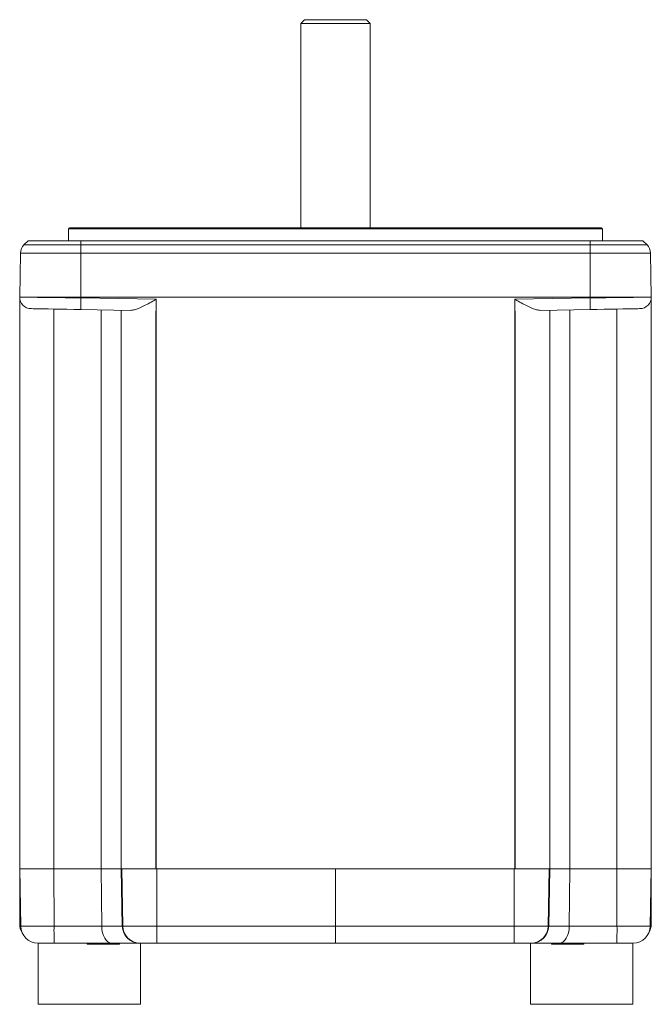
# Model space of a CAD drawing. Units: inches. Extents: x 1.4 to 33.5, y 0.4 to 21.3.
# Drawn here: x 8.8 to 12.2, y 13.2 to 18.5 of the extents above; entities that cross this region are included whole.
import ezdxf

# ---------------------------------------------------------------- set-up
doc = ezdxf.new("R2010")
doc.units = ezdxf.units.IN
doc.header["$MEASUREMENT"] = 0

msp = doc.modelspace()

# ---------------------------------------------------------------- linework, layer by layer
at = {"color": 7, "linetype": 'Continuous', "lineweight": 15}
for p, q in [((10.3369, 18.4851), (10.3169, 18.4651)), ((10.3169, 18.4651), (10.3169, 17.3651)), ((10.3169, 18.4651), (10.5864, 18.4651)), ((10.3369, 18.4851), (10.5776, 18.4851)), ((10.5776, 18.4851), (10.6714, 18.4851)), ((10.5864, 18.4651), (10.6914, 18.4651)), ((10.6914, 18.4651), (10.6714, 18.4851)), ((10.6914, 17.3651), (10.6914, 18.4651)), ((9.0666, 17.3601), (9.0666, 17.2951)), ((9.0716, 17.3651), (11.9366, 17.3651)), ((11.9416, 17.2951), (11.9416, 17.3601)), ((8.8501, 17.2951), (8.8272, 17.273)), ((8.8501, 17.2951), (9.1341, 17.2951)), ((9.1341, 17.273), (9.1341, 17.2951)), ((9.1341, 17.2951), (11.8741, 17.2951)), ((11.8741, 17.2951), (12.1581, 17.2951)), ((11.8741, 17.273), (11.8741, 17.2951)), ((12.1811, 17.273), (12.1581, 17.2951)), ((8.8083, 17.2295), (8.8041, 16.9921)), ((9.1341, 17.2295), (8.8083, 17.2295)), ((8.8272, 17.273), (9.1341, 17.273)), ((9.1341, 17.2295), (9.1341, 17.273)), ((9.1341, 17.273), (11.8741, 17.273)), ((9.1341, 17.2295), (9.1341, 16.9921)), ((11.8741, 17.2295), (9.1341, 17.2295)), ((11.8741, 17.2295), (11.8741, 17.273)), ((11.8741, 17.273), (12.1811, 17.273)), ((11.8741, 17.2295), (11.8741, 16.9921)), ((12.2, 17.2295), (11.8741, 17.2295)), ((12.2, 17.2295), (12.2041, 16.9921)), ((8.8042, 16.9972), (8.8042, 17.0221)), ((12.204, 17.0221), (12.204, 16.9972)), ((9.1341, 16.9921), (8.8041, 16.9921)), ((8.8041, 13.9161), (8.8041, 16.9921)), ((9.1341, 16.9921), (9.1341, 16.9874)), ((11.8741, 16.9921), (9.1341, 16.9921)), ((9.1341, 16.9874), (9.5391, 16.9803)), ((9.5391, 16.9161), (9.5391, 16.9803)), ((11.4691, 16.9803), (11.8741, 16.9874)), ((11.4691, 16.9161), (11.4691, 16.9803)), ((11.8741, 16.9921), (11.8741, 16.9874)), ((12.2041, 16.9921), (11.8741, 16.9921)), ((12.2041, 13.9161), (12.2041, 16.9921)), ((8.9888, 13.9161), (8.9888, 16.9279)), ((9.3996, 16.9207), (9.133, 16.9254)), ((9.2426, 13.9161), (9.2426, 16.9235)), ((9.3511, 13.9161), (9.3511, 16.9216)), ((9.5375, 16.9161), (9.5375, 13.9161)), ((9.5375, 16.9161), (9.5383, 16.9161)), ((9.5383, 16.9161), (9.5383, 13.9161)), ((9.5391, 16.9161), (9.5383, 16.9161)), ((11.4699, 16.9161), (11.4691, 16.9161)), ((11.4699, 16.9161), (11.4699, 13.9161)), ((11.4708, 16.9161), (11.4699, 16.9161)), ((11.4708, 16.9161), (11.4708, 13.9161)), ((11.8752, 16.9254), (11.6086, 16.9207)), ((11.6571, 13.9161), (11.6571, 16.9216)), ((11.7656, 13.9161), (11.7656, 16.9235)), ((12.0194, 13.9161), (12.0194, 16.9279)), ((8.8095, 13.6065), (8.8041, 13.9161)), ((8.9888, 13.9161), (8.8041, 13.9161)), ((8.8042, 13.6182), (8.8042, 13.9111)), ((8.9889, 13.6065), (8.9888, 13.9161)), ((9.2426, 13.9161), (8.9888, 13.9161)), ((9.2457, 13.6065), (9.2426, 13.9161)), ((9.3511, 13.9161), (9.2426, 13.9161)), ((9.3565, 13.6065), (9.3511, 13.9161)), ((9.5375, 13.9161), (9.3511, 13.9161)), ((9.3591, 13.6065), (9.3537, 13.9161)), ((9.5375, 13.9161), (9.5383, 13.9161)), ((11.4699, 13.9161), (9.5383, 13.9161)), ((9.5416, 13.6065), (9.5416, 13.9161)), ((10.5041, 13.6065), (10.5041, 13.9161)), ((10.5041, 13.9161), (10.5041, 13.9161)), ((11.4666, 13.6065), (11.4666, 13.9161)), ((11.4708, 13.9161), (11.4699, 13.9161)), ((11.6571, 13.9161), (11.4708, 13.9161)), ((11.6492, 13.6065), (11.6546, 13.9161)), ((11.6517, 13.6065), (11.6571, 13.9161)), ((11.7656, 13.9161), (11.6571, 13.9161)), ((11.7625, 13.6065), (11.7657, 13.9161)), ((12.0194, 13.9161), (11.7656, 13.9161)), ((12.0193, 13.6065), (12.0194, 13.9161)), ((12.2041, 13.9161), (12.0194, 13.9161)), ((12.1987, 13.6065), (12.2041, 13.9161)), ((12.204, 13.9111), (12.204, 13.6182)), ((8.8042, 13.6182), (8.8092, 13.6182)), ((8.8095, 13.6065), (8.9889, 13.6065)), ((8.9889, 13.6065), (9.2457, 13.6065)), ((9.2457, 13.6065), (9.3565, 13.6065)), ((9.3565, 13.6065), (9.3591, 13.6065)), ((9.3591, 13.6065), (9.5416, 13.6065)), ((9.5416, 13.6065), (10.5041, 13.6065)), ((10.5041, 13.6065), (11.4666, 13.6065)), ((11.4666, 13.6065), (11.6492, 13.6065)), ((11.6492, 13.6065), (11.6517, 13.6065)), ((11.6517, 13.6065), (11.7625, 13.6065)), ((11.7625, 13.6065), (12.0193, 13.6065)), ((12.0193, 13.6065), (12.1987, 13.6065)), ((12.204, 13.6182), (12.199, 13.6182)), ((8.9905, 13.5161), (8.9015, 13.5161)), ((8.9041, 13.5161), (8.9041, 13.1862)), ((9.2994, 13.5161), (8.9905, 13.5161)), ((9.1656, 13.5161), (9.1656, 13.5141)), ((9.4481, 13.5161), (9.2994, 13.5161)), ((9.3426, 13.5141), (9.3426, 13.5161)), ((9.451, 13.5161), (9.4481, 13.5161)), ((9.5416, 13.5161), (9.451, 13.5161)), ((9.4541, 13.1862), (9.4541, 13.5161)), ((10.5041, 13.5161), (9.5416, 13.5161)), ((11.4666, 13.5161), (10.5041, 13.5161)), ((11.5572, 13.5161), (11.4666, 13.5161)), ((11.5541, 13.5161), (11.5541, 13.1862)), ((11.5602, 13.5161), (11.5572, 13.5161)), ((11.7089, 13.5161), (11.5602, 13.5161)), ((11.6656, 13.5161), (11.6656, 13.5141)), ((12.0177, 13.5161), (11.7089, 13.5161)), ((11.8426, 13.5141), (11.8426, 13.5161)), ((12.1067, 13.5161), (12.0177, 13.5161)), ((12.1041, 13.1862), (12.1041, 13.5161)), ((9.1797, 13.5091), (9.1706, 13.5091)), ((9.3376, 13.5091), (9.1797, 13.5091)), ((11.6842, 13.5091), (11.6706, 13.5091)), ((11.8376, 13.5091), (11.6842, 13.5091)), ((8.9043, 13.1862), (8.9041, 13.1862)), ((9.4541, 13.1862), (8.9043, 13.1862)), ((11.5553, 13.1862), (11.5541, 13.1862)), ((12.1041, 13.1862), (11.5553, 13.1862))]:
    msp.add_line(p, q, dxfattribs=at)
at = {"color": 8, "linetype": 'Continuous', "lineweight": 15}
for p, q in [((11.9416, 17.3601), (9.0666, 17.3601)), ((8.8046, 17.0221), (8.8042, 17.0221)), ((12.2036, 17.0221), (12.204, 17.0221)), ((8.8092, 13.6246), (8.8092, 13.6182)), ((12.199, 13.6182), (12.199, 13.6246)), ((9.1656, 13.5141), (9.1752, 13.5141)), ((9.1752, 13.5141), (9.3426, 13.5141)), ((11.6656, 13.5141), (11.68, 13.5141)), ((11.68, 13.5141), (11.8426, 13.5141))]:
    msp.add_line(p, q, dxfattribs=at)
at = {"color": 7, "linetype": 'Continuous', "lineweight": 15, "flags": 128}
for points in [[(8.8041, 16.9921), (8.8069, 16.992), (8.8154, 16.9919), (8.8292, 16.9917), (8.8483, 16.9914), (8.8723, 16.9911), (8.9008, 16.9907), (8.9332, 16.9902), (8.9691, 16.9897), (9.0078, 16.9892), (9.0487, 16.9886), (9.091, 16.988), (9.1341, 16.9874)], [(9.1341, 16.9874), (9.1339, 16.9753), (9.1337, 16.9637), (9.1335, 16.9529), (9.1334, 16.9436), (9.1332, 16.9358), (9.1331, 16.9301), (9.1331, 16.9266), (9.133, 16.9254)], [(11.8741, 16.9874), (11.9172, 16.988), (11.9595, 16.9886), (12.0004, 16.9892), (12.0391, 16.9897), (12.075, 16.9902), (12.1075, 16.9907), (12.1359, 16.9911), (12.1599, 16.9914), (12.179, 16.9917), (12.1929, 16.9919), (12.2013, 16.992), (12.2041, 16.9921)], [(11.8741, 16.9874), (11.8743, 16.9753), (11.8745, 16.9637), (11.8747, 16.9529), (11.8749, 16.9436), (11.875, 16.9358), (11.8751, 16.9301), (11.8752, 16.9266), (11.8752, 16.9254)], [(9.133, 16.9254), (9.0949, 16.9261), (9.0575, 16.9267), (9.0217, 16.9273), (8.9881, 16.9279), (8.9575, 16.9285), (8.9305, 16.9289), (8.9076, 16.9293), (8.8893, 16.9297), (8.8759, 16.9299), (8.8678, 16.93), (8.865, 16.9301)], [(12.1432, 16.9301), (12.1405, 16.93), (12.1323, 16.9299), (12.119, 16.9297), (12.1007, 16.9293), (12.0777, 16.9289), (12.0507, 16.9285), (12.0201, 16.9279), (11.9865, 16.9273), (11.9507, 16.9267), (11.9133, 16.9261), (11.8752, 16.9254)], [(9.5416, 13.5161), (9.5416, 13.5179), (9.5416, 13.523), (9.5416, 13.5313), (9.5416, 13.5425), (9.5416, 13.5562), (9.5416, 13.5718), (9.5416, 13.5888), (9.5416, 13.6065)], [(10.5041, 13.5161), (10.5041, 13.5179), (10.5041, 13.523), (10.5041, 13.5313), (10.5041, 13.5425), (10.5041, 13.5562), (10.5041, 13.5718), (10.5041, 13.5888), (10.5041, 13.6065)], [(11.4666, 13.5161), (11.4666, 13.5179), (11.4666, 13.523), (11.4666, 13.5313), (11.4666, 13.5425), (11.4666, 13.5562), (11.4666, 13.5718), (11.4666, 13.5888), (11.4666, 13.6065)]]:
    msp.add_lwpolyline(points, dxfattribs=at)
at = {"color": 7, "linetype": 'Continuous', "lineweight": 15}
for centre, radius, start, end in [((9.0716, 17.3601), 0.005, 90, 180), ((11.9366, 17.3601), 0.005, 0, 90), ((8.8703, 17.2284), 0.062, 134, 179), ((12.138, 17.2284), 0.062, 1, 46), ((8.8661, 16.9921), 0.062, 180, 269), ((12.1421, 16.9921), 0.062, 271, 0), ((8.9015, 13.6081), 0.092, 181, 270), ((10.277, 13.5842), 1.2882, 179.0065, 183.0284), ((9.451, 13.6081), 0.092, 180.9955, 269.9957), ((11.5572, 13.6081), 0.092, 270.0043, 359.0045), ((10.7311, 13.5842), 1.2884, 356.9719, 0.9932), ((12.1067, 13.6081), 0.092, 270, 359), ((9.1706, 13.5141), 0.005, 180, 270), ((9.3376, 13.5141), 0.005, 270, 0), ((11.6706, 13.5141), 0.005, 180, 270), ((11.8376, 13.5141), 0.005, 270, 0)]:
    msp.add_arc(centre, radius, start, end, dxfattribs=at)
for centre, major_axis, ratio, start_param, end_param in [((8.8962, 17.022), (0.0651, -0.0651), 0.999729, 3.8106, 3.926839), ((12.112, 17.022), (0.0651, 0.0651), 0.999729, 5.497939, 5.614178), ((8.8962, 13.6182), (0.0651, 0.0651), 0.999729, 2.356347, 2.902533), ((9.2994, 13.6081), (0, 0.092), 0.583139, 1.58825, 3.141593), ((9.4481, 13.6081), (0, 0.092), 0.995334, 1.58825, 3.141593), ((11.5602, 13.6081), (0, 0.092), 0.995334, 3.141593, 4.694936), ((11.7089, 13.6081), (0, 0.092), 0.583139, 3.141593, 4.694936), ((12.112, 13.6182), (0.0651, -0.0651), 0.999729, 0.23906, 0.785246)]:
    msp.add_ellipse(centre, major_axis=major_axis, ratio=ratio, start_param=start_param, end_param=end_param, dxfattribs=at)
at = {"color": 8, "linetype": 'Continuous', "lineweight": 15}
for centre, major_axis, start_param, end_param in [((8.8962, 13.6182), (-0.0615, -0.0615), 5.497939, 5.569108), ((12.112, 13.6182), (0.0615, -0.0615), 0.714077, 0.785246)]:
    msp.add_ellipse(centre, major_axis=major_axis, ratio=0.999695, start_param=start_param, end_param=end_param, dxfattribs=at)
at = {"color": 7, "linetype": 'Continuous', "lineweight": 15}
for points, knots in [([(9.5391, 16.9803), (9.539, 16.9802), (9.5354, 16.9783), (9.5211, 16.9703), (9.4962, 16.9565), (9.4603, 16.9382), (9.4267, 16.9234), (9.407, 16.9215), (9.3996, 16.9207)], [0, 0, 0, 0, 0.0032095, 0.0715893, 0.2898494, 0.5078893, 0.8151803, 1, 1, 1, 1]), ([(11.6086, 16.9207), (11.6012, 16.9215), (11.5815, 16.9234), (11.548, 16.9382), (11.512, 16.9565), (11.4871, 16.9703), (11.4728, 16.9783), (11.4693, 16.9802), (11.4691, 16.9803)], [0, 0, 0, 0, 0.184819, 0.492111, 0.71015, 0.928411, 0.99679, 1, 1, 1, 1])]:
    msp.add_open_spline(points, degree=3, knots=knots, dxfattribs=at)

doc.saveas('drawing.dxf')
